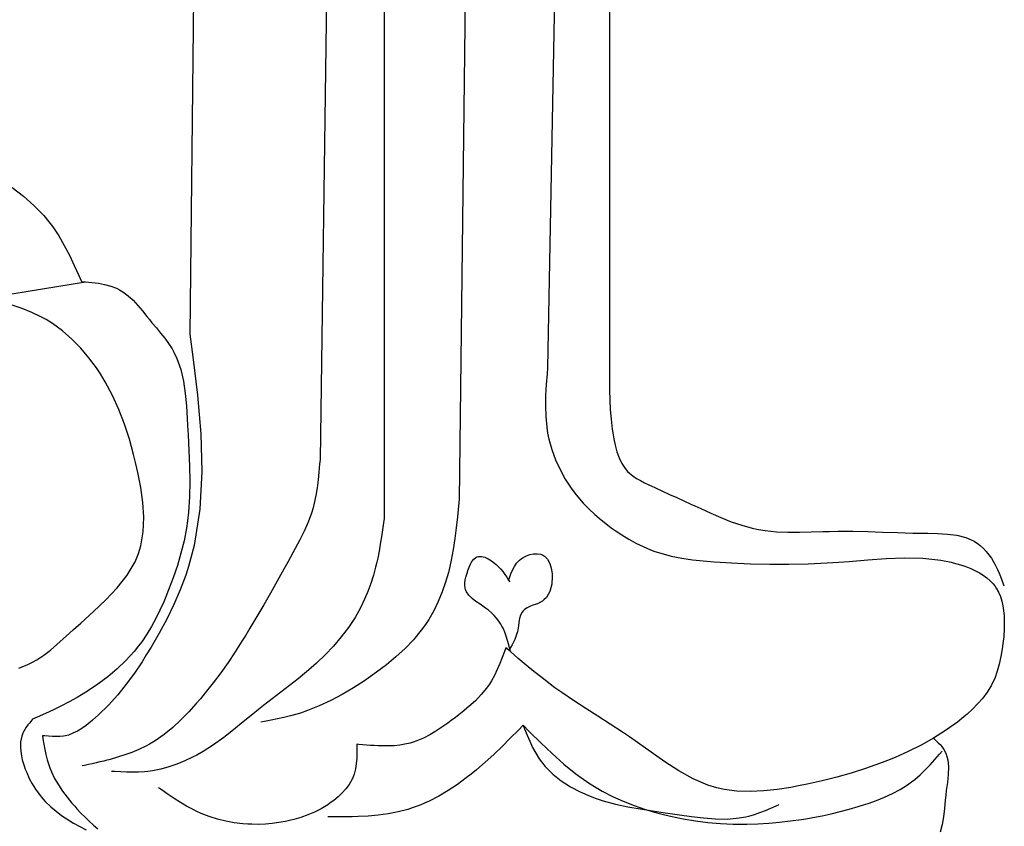
# Model space of a CAD drawing. Extents: x -526 to 8890, y 65 to 5861.
# Drawn here: x 3900 to 4060, y 3857 to 3988 of the extents above; entities that cross this region are included whole.
import ezdxf

# ---------------------------------------------------------------- set-up
doc = ezdxf.new("R2010")
doc.units = 0
doc.header["$LTSCALE"] = 20
doc.header["$MEASUREMENT"] = 0
doc.layers.add('_0-0_', color=7, linetype='CONTINUOUS')
doc.layers.add('_2-d_', color=7, linetype='CONTINUOUS')

# ---------------------------------------------------------------- blocks, each defined once
blk = doc.blocks.new('-002-KAKU8')
at = {"layer": '_2-d_', "color": 7, "linetype": 'Continuous'}
for p, q in [((-54.088, 69.11), (-54.568, 28.157)), ((-45.404, 67.645), (-46.071, 19.993)), ((-41.895, 66.634), (-41.895, 16.138)), ((-36.41, 65.121), (-37.006, 17.388)), ((-30.736, 51.885), (-31.227, 25.976)), ((-27.197, 50.632), (-27.197, 25.502)), ((-66.151, 37.714), (-65.414, 37.15)), ((-65.414, 37.15), (-64.722, 36.545)), ((-64.722, 36.545), (-64.087, 35.893)), ((-64.087, 35.893), (-63.749, 35.489)), ((-63.749, 35.489), (-63.501, 35.16)), ((-63.501, 35.16), (-63.107, 34.566)), ((-63.107, 34.566), (-62.746, 33.945)), ((-62.746, 33.945), (-62.413, 33.303)), ((-62.413, 33.303), (-62.098, 32.645)), ((-62.098, 32.645), (-61.795, 31.979)), ((-67.825, 30.527), (-61.373, 31.569)), ((-61.795, 31.979), (-61.622, 31.59)), ((-61.622, 31.59), (-61.373, 31.569)), ((-61.373, 31.569), (-60.945, 31.529)), ((-60.945, 31.529), (-60.524, 31.476)), ((-60.524, 31.476), (-60.114, 31.402)), ((-60.114, 31.402), (-59.72, 31.299)), ((-59.72, 31.299), (-59.347, 31.16)), ((-59.347, 31.16), (-59.141, 31.058)), ((-59.141, 31.058), (-58.927, 30.93)), ((-58.927, 30.93), (-58.581, 30.668)), ((-58.581, 30.668), (-58.257, 30.366)), ((-58.257, 30.366), (-57.95, 30.032)), ((-65.497, 29.826), (-66.136, 30.044)), ((-64.872, 29.579), (-65.497, 29.826)), ((-64.267, 29.295), (-64.872, 29.579)), ((-57.95, 30.032), (-57.653, 29.679)), ((-57.653, 29.679), (-57.361, 29.318)), ((-63.926, 29.109), (-64.267, 29.295)), ((-63.526, 28.862), (-63.926, 29.109)), ((-57.361, 29.318), (-57.191, 29.109)), ((-57.191, 29.109), (-57.027, 28.909)), ((-57.027, 28.909), (-56.743, 28.57)), ((-62.867, 28.383), (-63.526, 28.862)), ((-62.247, 27.844), (-62.867, 28.383)), ((-56.743, 28.57), (-56.464, 28.233)), ((-61.669, 27.255), (-62.247, 27.844)), ((-56.464, 28.233), (-56.196, 27.893)), ((-56.196, 27.893), (-55.944, 27.548)), ((-54.568, 28.157), (-54.373, 26.693)), ((-61.135, 26.624), (-61.669, 27.255)), ((-55.944, 27.548), (-55.716, 27.194)), ((-55.716, 27.194), (-55.596, 26.982)), ((-55.596, 26.982), (-55.405, 26.581)), ((-60.645, 25.96), (-61.135, 26.624)), ((-55.405, 26.581), (-55.149, 25.854)), ((-54.373, 26.693), (-54.068, 24.175)), ((-60.382, 25.564), (-60.645, 25.96)), ((-55.149, 25.854), (-54.972, 25.089)), ((-31.227, 25.976), (-31.262, 25.571)), ((-60.074, 25.059), (-60.382, 25.564)), ((-59.597, 24.164), (-60.074, 25.059)), ((-54.972, 25.089), (-54.856, 24.297)), ((-31.262, 25.571), (-31.318, 24.872)), ((-27.197, 25.502), (-27.194, 25.139)), ((-27.194, 25.139), (-27.187, 24.513)), ((-31.318, 24.872), (-31.358, 24.175)), ((-27.187, 24.513), (-27.17, 23.884)), ((-59.181, 23.242), (-59.597, 24.164)), ((-54.856, 24.297), (-54.783, 23.487)), ((-54.068, 24.175), (-53.851, 21.674)), ((-31.358, 24.175), (-31.373, 23.481)), ((-27.17, 23.884), (-27.14, 23.251)), ((-58.819, 22.293), (-59.181, 23.242)), ((-54.783, 23.487), (-54.735, 22.67)), ((-31.373, 23.481), (-31.353, 22.79)), ((-27.14, 23.251), (-27.091, 22.613)), ((-54.735, 22.67), (-54.71, 22.197)), ((-31.353, 22.79), (-31.289, 22.104)), ((-27.091, 22.613), (-27.016, 21.968)), ((-58.503, 21.315), (-58.819, 22.293)), ((-54.71, 22.197), (-54.678, 21.597)), ((-31.289, 22.104), (-31.227, 21.709)), ((-27.016, 21.968), (-26.96, 21.59)), ((-58.225, 20.311), (-58.503, 21.315)), ((-54.678, 21.597), (-54.624, 20.573)), ((-53.851, 21.674), (-53.777, 19.2)), ((-31.227, 21.709), (-31.145, 21.313)), ((-31.145, 21.313), (-30.957, 20.638)), ((-26.96, 21.59), (-26.917, 21.343)), ((-26.917, 21.343), (-26.827, 20.917)), ((-54.624, 20.573), (-54.581, 19.56)), ((-30.957, 20.638), (-30.714, 19.978)), ((-26.827, 20.917), (-26.714, 20.501)), ((-58.078, 19.716), (-58.225, 20.311)), ((-46.071, 19.993), (-46.094, 19.691)), ((-30.714, 19.978), (-30.42, 19.335)), ((-26.714, 20.501), (-26.57, 20.103)), ((-26.57, 20.103), (-26.389, 19.732)), ((-57.949, 19.154), (-58.078, 19.716)), ((-54.581, 19.56), (-54.562, 18.555)), ((-46.094, 19.691), (-46.137, 19.172)), ((-30.42, 19.335), (-30.078, 18.716)), ((-26.389, 19.732), (-26.164, 19.395)), ((-26.164, 19.395), (-26.011, 19.219)), ((-57.757, 18.175), (-57.949, 19.154)), ((-53.777, 19.2), (-53.901, 16.764)), ((-46.188, 18.656), (-46.252, 18.143)), ((-46.137, 19.172), (-46.188, 18.656)), ((-30.078, 18.716), (-29.692, 18.125)), ((-26.011, 19.219), (-25.893, 19.104)), ((-25.893, 19.104), (-25.669, 18.923)), ((-25.669, 18.923), (-25.427, 18.76)), ((-25.427, 18.76), (-25.169, 18.612)), ((-57.62, 17.193), (-57.757, 18.175)), ((-54.562, 18.555), (-54.58, 17.558)), ((-46.252, 18.143), (-46.336, 17.636)), ((-29.692, 18.125), (-29.449, 17.797)), ((-25.169, 18.612), (-24.902, 18.475)), ((-24.902, 18.475), (-24.629, 18.345)), ((-24.629, 18.345), (-24.47, 18.271)), ((-24.47, 18.271), (-24.197, 18.145)), ((-24.197, 18.145), (-23.731, 17.932)), ((-54.58, 17.558), (-54.645, 16.567)), ((-46.336, 17.636), (-46.443, 17.135)), ((-37.006, 17.388), (-37.042, 16.974)), ((-29.449, 17.797), (-29.256, 17.555)), ((-29.256, 17.555), (-28.906, 17.154)), ((-23.731, 17.932), (-23.269, 17.72)), ((-23.269, 17.72), (-22.809, 17.51)), ((-22.809, 17.51), (-22.351, 17.301)), ((-57.559, 16.223), (-57.62, 17.193)), ((-53.901, 16.764), (-54.28, 14.377)), ((-46.518, 16.849), (-46.625, 16.499)), ((-46.443, 17.135), (-46.518, 16.849)), ((-37.042, 16.974), (-37.107, 16.26)), ((-28.906, 17.154), (-28.536, 16.771)), ((-28.536, 16.771), (-28.149, 16.407)), ((-22.351, 17.301), (-21.892, 17.09)), ((-21.892, 17.09), (-21.625, 16.967)), ((-21.625, 16.967), (-21.247, 16.792)), ((-21.247, 16.792), (-20.589, 16.492)), ((-57.595, 15.278), (-57.559, 16.223)), ((-54.645, 16.567), (-54.71, 15.994)), ((-46.625, 16.499), (-46.844, 15.906)), ((-41.895, 16.138), (-41.932, 15.868)), ((-37.107, 16.26), (-37.181, 15.546)), ((-28.149, 16.407), (-27.745, 16.06)), ((-27.745, 16.06), (-27.327, 15.73)), ((-20.589, 16.492), (-19.925, 16.203)), ((-19.925, 16.203), (-19.253, 15.937)), ((-54.781, 15.518), (-54.938, 14.699)), ((-54.71, 15.994), (-54.781, 15.518)), ((-46.844, 15.906), (-47.099, 15.323)), ((-41.932, 15.868), (-41.996, 15.405)), ((-37.181, 15.546), (-37.269, 14.835)), ((-27.327, 15.73), (-27.078, 15.545)), ((-27.078, 15.545), (-26.828, 15.367)), ((-19.253, 15.937), (-18.572, 15.703)), ((-18.572, 15.703), (-17.882, 15.513)), ((-17.882, 15.513), (-17.477, 15.426)), ((-17.477, 15.426), (-17.049, 15.357)), ((-57.749, 14.371), (-57.595, 15.278)), ((-47.099, 15.323), (-47.382, 14.749)), ((-42.063, 14.941), (-42.137, 14.479)), ((-41.996, 15.405), (-42.063, 14.941)), ((-37.269, 14.835), (-37.378, 14.126)), ((-26.828, 15.367), (-26.388, 15.074)), ((-26.388, 15.074), (-25.936, 14.799)), ((-25.936, 14.799), (-25.474, 14.545)), ((-17.049, 15.357), (-16.305, 15.282)), ((-16.305, 15.282), (-15.553, 15.252)), ((-15.553, 15.252), (-14.798, 15.253)), ((-14.798, 15.253), (-14.042, 15.272)), ((-14.042, 15.272), (-13.288, 15.297)), ((-13.288, 15.297), (-12.854, 15.308)), ((-12.854, 15.308), (-12.289, 15.315)), ((-12.289, 15.315), (-11.322, 15.309)), ((-11.322, 15.309), (-10.357, 15.288)), ((-10.357, 15.288), (-9.387, 15.257)), ((-9.387, 15.257), (-8.404, 15.225)), ((-8.404, 15.225), (-7.402, 15.199)), ((-7.402, 15.199), (-6.808, 15.189)), ((-6.808, 15.189), (-6.437, 15.185)), ((-6.437, 15.185), (-5.793, 15.172)), ((-5.793, 15.172), (-5.157, 15.134)), ((-5.157, 15.134), (-4.542, 15.049)), ((-4.542, 15.049), (-3.959, 14.899)), ((-3.959, 14.899), (-3.42, 14.663)), ((-57.9, 13.867), (-57.749, 14.371)), ((-54.938, 14.699), (-55.136, 13.885)), ((-54.28, 14.377), (-54.638, 13.019)), ((-47.683, 14.181), (-47.995, 13.618)), ((-47.382, 14.749), (-47.683, 14.181)), ((-42.137, 14.479), (-42.218, 14.018)), ((-37.378, 14.126), (-37.511, 13.42)), ((-25.474, 14.545), (-25.001, 14.314)), ((-25.001, 14.314), (-24.518, 14.11)), ((-3.42, 14.663), (-3.134, 14.478)), ((-3.134, 14.478), (-3.012, 14.382)), ((-3.012, 14.382), (-2.812, 14.2)), ((-2.812, 14.2), (-2.625, 13.999)), ((-58.128, 13.327), (-57.9, 13.867)), ((-55.136, 13.885), (-55.372, 13.077)), ((-47.995, 13.618), (-48.178, 13.293)), ((-42.31, 13.558), (-42.369, 13.293)), ((-42.218, 14.018), (-42.31, 13.558)), ((-36.16, 13.348), (-36.047, 13.495)), ((-36.047, 13.495), (-35.917, 13.604)), ((-35.917, 13.604), (-35.833, 13.646)), ((-35.833, 13.646), (-35.729, 13.673)), ((-35.729, 13.673), (-35.533, 13.67)), ((-35.533, 13.67), (-35.323, 13.615)), ((-35.323, 13.615), (-35.107, 13.518)), ((-35.107, 13.518), (-34.893, 13.388)), ((-33.07, 13.421), (-32.949, 13.521)), ((-32.949, 13.521), (-32.833, 13.599)), ((-32.833, 13.599), (-32.615, 13.712)), ((-32.615, 13.712), (-32.38, 13.794)), ((-32.38, 13.794), (-32.141, 13.842)), ((-32.141, 13.842), (-31.906, 13.85)), ((-31.906, 13.85), (-31.686, 13.814)), ((-31.686, 13.814), (-31.57, 13.772)), ((-31.57, 13.772), (-31.431, 13.689)), ((-31.431, 13.689), (-31.234, 13.485)), ((-31.234, 13.485), (-31.089, 13.218)), ((-24.518, 14.11), (-24.233, 14.004)), ((-24.233, 14.004), (-23.848, 13.878)), ((-23.848, 13.878), (-23.171, 13.698)), ((-23.171, 13.698), (-22.483, 13.56)), ((-22.483, 13.56), (-21.785, 13.456)), ((-10.357, 13.449), (-9.151, 13.536)), ((-9.151, 13.536), (-7.95, 13.58)), ((-7.95, 13.58), (-6.76, 13.552)), ((-6.76, 13.552), (-5.585, 13.424)), ((-2.625, 13.999), (-2.451, 13.783)), ((-2.451, 13.783), (-2.292, 13.554)), ((-2.292, 13.554), (-2.145, 13.315)), ((-58.648, 12.448), (-58.128, 13.327)), ((-55.372, 13.077), (-55.641, 12.277)), ((-54.638, 13.019), (-54.823, 12.452)), ((-48.178, 13.293), (-48.431, 12.84)), ((-42.445, 12.979), (-42.592, 12.443)), ((-42.369, 13.293), (-42.445, 12.979)), ((-37.603, 13.012), (-37.698, 12.635)), ((-37.511, 13.42), (-37.603, 13.012)), ((-36.42, 12.765), (-36.344, 12.974)), ((-36.344, 12.974), (-36.258, 13.171)), ((-36.258, 13.171), (-36.16, 13.348)), ((-34.893, 13.388), (-34.689, 13.238)), ((-34.689, 13.238), (-34.579, 13.145)), ((-34.579, 13.145), (-34.47, 13.044)), ((-34.47, 13.044), (-34.3, 12.867)), ((-34.3, 12.867), (-34.149, 12.685)), ((-33.518, 12.778), (-33.396, 13.012)), ((-33.396, 13.012), (-33.249, 13.228)), ((-33.249, 13.228), (-33.07, 13.421)), ((-31.089, 13.218), (-30.991, 12.906)), ((-30.991, 12.906), (-30.939, 12.567)), ((-21.785, 13.456), (-21.082, 13.379)), ((-21.082, 13.379), (-20.376, 13.321)), ((-20.376, 13.321), (-19.966, 13.293)), ((-19.966, 13.293), (-19.238, 13.249)), ((-19.238, 13.249), (-17.987, 13.194)), ((-17.987, 13.194), (-16.739, 13.164)), ((-16.739, 13.164), (-15.492, 13.162)), ((-15.492, 13.162), (-14.243, 13.188)), ((-14.243, 13.188), (-12.991, 13.245)), ((-12.991, 13.245), (-12.261, 13.293)), ((-12.261, 13.293), (-11.563, 13.347)), ((-11.563, 13.347), (-10.357, 13.449)), ((-5.585, 13.424), (-4.912, 13.293)), ((-4.912, 13.293), (-4.776, 13.26)), ((-4.776, 13.26), (-4.541, 13.199)), ((-4.541, 13.199), (-4.309, 13.13)), ((-4.309, 13.13), (-4.077, 13.055)), ((-4.077, 13.055), (-3.848, 12.97)), ((-3.848, 12.97), (-3.62, 12.877)), ((-3.62, 12.877), (-3.489, 12.819)), ((-2.145, 13.315), (-2.067, 13.174)), ((-2.067, 13.174), (-1.999, 13.044)), ((-1.999, 13.044), (-1.891, 12.817)), ((-59.3, 11.621), (-58.648, 12.448)), ((-55.641, 12.277), (-55.941, 11.485)), ((-54.823, 12.452), (-55.186, 11.485)), ((-48.431, 12.84), (-48.866, 12.06)), ((-42.592, 12.443), (-42.76, 11.912)), ((-37.698, 12.635), (-37.887, 11.99)), ((-36.594, 12.137), (-36.551, 12.329)), ((-36.551, 12.329), (-36.496, 12.527)), ((-36.496, 12.527), (-36.46, 12.643)), ((-36.46, 12.643), (-36.42, 12.765)), ((-34.149, 12.685), (-34.013, 12.501)), ((-34.013, 12.501), (-33.888, 12.314)), ((-33.888, 12.314), (-33.769, 12.126)), ((-33.769, 12.126), (-33.717, 12.276)), ((-33.717, 12.276), (-33.623, 12.531)), ((-33.623, 12.531), (-33.518, 12.778)), ((-30.93, 12.217), (-30.943, 12.016)), ((-30.939, 12.567), (-30.93, 12.217)), ((-3.489, 12.819), (-3.335, 12.745)), ((-3.335, 12.745), (-3.075, 12.606)), ((-3.075, 12.606), (-2.824, 12.452)), ((-2.824, 12.452), (-2.586, 12.28)), ((-2.586, 12.28), (-2.367, 12.091)), ((-1.891, 12.817), (-1.791, 12.587)), ((-1.791, 12.587), (-1.697, 12.355)), ((-1.697, 12.355), (-1.609, 12.122)), ((-60.046, 10.836), (-59.3, 11.621)), ((-48.866, 12.06), (-49.301, 11.285)), ((-42.76, 11.912), (-42.951, 11.389)), ((-37.887, 11.99), (-38.108, 11.355)), ((-36.626, 11.775), (-36.62, 11.952)), ((-36.608, 11.607), (-36.626, 11.775)), ((-36.62, 11.952), (-36.594, 12.137)), ((-36.585, 11.515), (-36.608, 11.607)), ((-33.769, 12.126), (-33.701, 12.016)), ((-31.011, 11.625), (-31.085, 11.397)), ((-30.962, 11.869), (-31.011, 11.625)), ((-30.943, 12.016), (-30.962, 11.869)), ((-2.367, 12.091), (-2.17, 11.882)), ((-2.17, 11.882), (-2.067, 11.752)), ((-2.067, 11.752), (-1.969, 11.607)), ((-1.969, 11.607), (-1.823, 11.341)), ((-1.609, 12.122), (-1.523, 11.888)), ((-1.523, 11.888), (-1.474, 11.752)), ((-56.128, 11.031), (-56.265, 10.713)), ((-55.941, 11.485), (-56.128, 11.031)), ((-55.186, 11.485), (-55.6, 10.531)), ((-49.301, 11.285), (-49.739, 10.513)), ((-42.951, 11.389), (-43.165, 10.877)), ((-38.108, 11.355), (-38.363, 10.735)), ((-36.526, 11.371), (-36.585, 11.515)), ((-36.368, 11.145), (-36.526, 11.371)), ((-36.156, 10.939), (-36.368, 11.145)), ((-35.906, 10.746), (-36.156, 10.939)), ((-31.311, 11.001), (-31.466, 10.842)), ((-31.184, 11.188), (-31.311, 11.001)), ((-31.085, 11.397), (-31.184, 11.188)), ((-1.823, 11.341), (-1.705, 11.059)), ((-1.705, 11.059), (-1.612, 10.764)), ((-60.851, 10.078), (-60.046, 10.836)), ((-56.265, 10.713), (-56.513, 10.169)), ((-55.6, 10.531), (-56.058, 9.593)), ((-49.739, 10.513), (-50.183, 9.748)), ((-43.404, 10.376), (-43.555, 10.092)), ((-43.165, 10.877), (-43.404, 10.376)), ((-38.363, 10.735), (-38.655, 10.134)), ((-35.635, 10.559), (-35.906, 10.746)), ((-35.36, 10.373), (-35.635, 10.559)), ((-35.206, 10.261), (-35.36, 10.373)), ((-32.555, 10.331), (-32.736, 10.217)), ((-32.346, 10.425), (-32.555, 10.331)), ((-32.123, 10.509), (-32.346, 10.425)), ((-31.898, 10.594), (-32.123, 10.509)), ((-31.684, 10.694), (-31.898, 10.594)), ((-31.57, 10.763), (-31.684, 10.694)), ((-31.466, 10.842), (-31.57, 10.763)), ((-1.612, 10.764), (-1.543, 10.46)), ((-1.543, 10.46), (-1.494, 10.153)), ((-61.678, 9.334), (-60.851, 10.078)), ((-56.778, 9.636), (-57.061, 9.114)), ((-56.513, 10.169), (-56.778, 9.636)), ((-50.183, 9.748), (-50.636, 8.988)), ((-43.781, 9.701), (-44.21, 9.051)), ((-43.555, 10.092), (-43.781, 9.701)), ((-38.655, 10.134), (-38.984, 9.556)), ((-35.086, 10.168), (-35.206, 10.261)), ((-34.892, 10.002), (-35.086, 10.168)), ((-34.714, 9.828), (-34.892, 10.002)), ((-34.551, 9.645), (-34.714, 9.828)), ((-34.403, 9.454), (-34.551, 9.645)), ((-32.991, 9.848), (-33.054, 9.628)), ((-32.897, 10.04), (-32.991, 9.848)), ((-32.824, 10.136), (-32.897, 10.04)), ((-32.736, 10.217), (-32.824, 10.136)), ((-1.494, 10.153), (-1.474, 9.974)), ((-1.474, 9.974), (-1.462, 9.827)), ((-1.462, 9.827), (-1.45, 9.575)), ((-62.154, 8.905), (-61.678, 9.334)), ((-57.061, 9.114), (-57.367, 8.607)), ((-56.058, 9.593), (-56.553, 8.671)), ((-44.21, 9.051), (-44.682, 8.429)), ((-39.194, 9.234), (-39.464, 8.859)), ((-38.984, 9.556), (-39.194, 9.234)), ((-34.272, 9.253), (-34.403, 9.454)), ((-34.203, 9.133), (-34.272, 9.253)), ((-34.129, 8.989), (-34.203, 9.133)), ((-33.133, 9.143), (-33.171, 8.896)), ((-33.098, 9.39), (-33.133, 9.143)), ((-33.054, 9.628), (-33.098, 9.39)), ((-1.449, 9.075), (-1.457, 8.826)), ((-1.45, 9.575), (-1.446, 9.325)), ((-1.446, 9.325), (-1.449, 9.075)), ((-62.814, 8.297), (-62.398, 8.681)), ((-62.398, 8.681), (-62.154, 8.905)), ((-57.367, 8.607), (-57.697, 8.117)), ((-56.553, 8.671), (-57.079, 7.768)), ((-50.904, 8.551), (-51.158, 8.146)), ((-50.636, 8.988), (-50.904, 8.551)), ((-44.682, 8.429), (-45.192, 7.834)), ((-39.464, 8.859), (-39.971, 8.246)), ((-34.018, 8.732), (-34.129, 8.989)), ((-33.922, 8.466), (-34.018, 8.732)), ((-33.839, 8.192), (-33.922, 8.466)), ((-33.293, 8.446), (-33.368, 8.26)), ((-33.23, 8.64), (-33.293, 8.446)), ((-33.2, 8.757), (-33.23, 8.64)), ((-33.171, 8.896), (-33.2, 8.757)), ((-1.474, 8.433), (-1.513, 8.141)), ((-1.468, 8.577), (-1.474, 8.433)), ((-1.457, 8.826), (-1.468, 8.577)), ((-63.652, 7.567), (-63.23, 7.924)), ((-63.23, 7.924), (-62.814, 8.297)), ((-57.9, 7.841), (-58.189, 7.482)), ((-57.697, 8.117), (-57.9, 7.841)), ((-57.079, 7.768), (-57.397, 7.252)), ((-51.158, 8.146), (-51.606, 7.454)), ((-45.192, 7.834), (-45.733, 7.265)), ((-39.971, 8.246), (-40.525, 7.671)), ((-33.953, 7.721), (-34.038, 7.487)), ((-33.657, 7.467), (-33.953, 7.721)), ((-33.765, 7.913), (-33.839, 8.192)), ((-33.696, 7.631), (-33.765, 7.913)), ((-33.64, 7.731), (-33.696, 7.631)), ((-33.544, 7.904), (-33.64, 7.731)), ((-33.453, 8.08), (-33.544, 7.904)), ((-33.368, 8.26), (-33.453, 8.08)), ((-1.513, 8.141), (-1.584, 7.64)), ((-64.539, 6.935), (-64.087, 7.235)), ((-64.087, 7.235), (-63.652, 7.567)), ((-58.189, 7.482), (-58.723, 6.892)), ((-57.397, 7.252), (-57.676, 6.813)), ((-51.606, 7.454), (-52.069, 6.77)), ((-45.733, 7.265), (-46.299, 6.721)), ((-41.118, 7.128), (-41.742, 6.614)), ((-40.525, 7.671), (-41.118, 7.128)), ((-34.186, 7.085), (-34.34, 6.687)), ((-34.038, 7.487), (-34.186, 7.085)), ((-33.657, 7.467), (-33.696, 7.631)), ((-33.146, 7.029), (-33.657, 7.467)), ((-1.668, 7.145), (-1.771, 6.658)), ((-1.584, 7.64), (-1.668, 7.145)), ((-65.702, 6.385), (-65.13, 6.619)), ((-65.13, 6.619), (-64.812, 6.778)), ((-64.812, 6.778), (-64.539, 6.935)), ((-58.723, 6.892), (-59.3, 6.338)), ((-57.676, 6.813), (-58.175, 6.069)), ((-52.069, 6.77), (-52.547, 6.095)), ((-46.299, 6.721), (-46.637, 6.418)), ((-41.742, 6.614), (-42.39, 6.126)), ((-34.34, 6.687), (-34.507, 6.298)), ((-32.633, 6.596), (-33.146, 7.029)), ((-32.116, 6.168), (-32.633, 6.596)), ((-1.771, 6.658), (-1.902, 6.184)), ((-59.913, 5.821), (-60.557, 5.339)), ((-59.3, 6.338), (-59.913, 5.821)), ((-58.175, 6.069), (-58.701, 5.346)), ((-52.547, 6.095), (-53.044, 5.431)), ((-46.95, 6.146), (-47.5, 5.692)), ((-46.637, 6.418), (-46.95, 6.146)), ((-42.774, 5.852), (-43.18, 5.573)), ((-42.39, 6.126), (-42.774, 5.852)), ((-34.689, 5.919), (-34.892, 5.555)), ((-34.507, 6.298), (-34.689, 5.919)), ((-31.593, 5.75), (-32.116, 6.168)), ((-1.902, 6.184), (-2.069, 5.726)), ((-60.557, 5.339), (-61.225, 4.894)), ((-58.701, 5.346), (-59.26, 4.648)), ((-53.044, 5.431), (-53.559, 4.776)), ((-48.058, 5.25), (-48.621, 4.815)), ((-47.5, 5.692), (-48.058, 5.25)), ((-43.18, 5.573), (-43.892, 5.111)), ((-35.02, 5.351), (-35.204, 5.091)), ((-34.892, 5.555), (-35.02, 5.351)), ((-31.064, 5.343), (-31.593, 5.75)), ((-30.753, 5.114), (-31.064, 5.343)), ((-2.313, 5.228), (-2.564, 4.826)), ((-2.186, 5.469), (-2.313, 5.228)), ((-2.069, 5.726), (-2.186, 5.469)), ((-61.622, 4.651), (-61.914, 4.482)), ((-61.225, 4.894), (-61.622, 4.651)), ((-59.26, 4.648), (-59.859, 3.979)), ((-53.559, 4.776), (-53.867, 4.402)), ((-48.621, 4.815), (-49.186, 4.382)), ((-44.617, 4.678), (-45.358, 4.281)), ((-43.892, 5.111), (-44.617, 4.678)), ((-35.554, 4.666), (-35.94, 4.266)), ((-35.204, 5.091), (-35.554, 4.666)), ((-30.31, 4.798), (-30.753, 5.114)), ((-29.533, 4.273), (-30.31, 4.798)), ((-2.564, 4.826), (-2.851, 4.444)), ((-62.938, 3.938), (-63.458, 3.684)), ((-62.423, 4.203), (-62.938, 3.938)), ((-61.914, 4.482), (-62.423, 4.203)), ((-59.859, 3.979), (-60.507, 3.342)), ((-54.142, 4.08), (-54.632, 3.535)), ((-53.867, 4.402), (-54.142, 4.08)), ((-49.749, 3.947), (-50.074, 3.691)), ((-49.186, 4.382), (-49.749, 3.947)), ((-46.115, 3.927), (-46.89, 3.62)), ((-45.358, 4.281), (-46.115, 3.927)), ((-36.355, 3.889), (-36.792, 3.527)), ((-35.94, 4.266), (-36.355, 3.889)), ((-28.745, 3.763), (-29.533, 4.273)), ((-3.167, 4.079), (-3.508, 3.732)), ((-2.851, 4.444), (-3.167, 4.079)), ((-63.982, 3.437), (-64.507, 3.195)), ((-63.458, 3.684), (-63.982, 3.437)), ((-60.507, 3.342), (-60.907, 2.99)), ((-54.632, 3.535), (-55.142, 3.012)), ((-50.442, 3.396), (-51.073, 2.883)), ((-50.074, 3.691), (-50.442, 3.396)), ((-48.001, 3.281), (-48.419, 3.179)), ((-47.587, 3.394), (-48.001, 3.281)), ((-47.348, 3.466), (-47.587, 3.394)), ((-46.89, 3.62), (-47.348, 3.466)), ((-36.792, 3.527), (-37.244, 3.179)), ((-27.95, 3.258), (-28.745, 3.763)), ((-27.151, 2.749), (-27.95, 3.258)), ((-4.082, 3.217), (-4.509, 2.872)), ((-3.868, 3.402), (-4.082, 3.217)), ((-3.508, 3.732), (-3.868, 3.402)), ((-65.116, 2.692), (-65.223, 2.548)), ((-65.001, 2.834), (-65.116, 2.692)), ((-64.882, 2.975), (-65.001, 2.834)), ((-64.812, 3.056), (-64.882, 2.975)), ((-64.507, 3.195), (-64.812, 3.056)), ((-61.326, 2.655), (-61.601, 2.461)), ((-61.058, 2.864), (-61.326, 2.655)), ((-60.907, 2.99), (-61.058, 2.864)), ((-55.142, 3.012), (-55.676, 2.518)), ((-51.073, 2.883), (-51.707, 2.373)), ((-49.687, 2.916), (-49.934, 2.869)), ((-49.263, 2.999), (-49.687, 2.916)), ((-48.84, 3.086), (-49.263, 2.999)), ((-48.419, 3.179), (-48.84, 3.086)), ((-37.732, 2.816), (-38.118, 2.54)), ((-37.509, 2.98), (-37.732, 2.816)), ((-37.244, 3.179), (-37.509, 2.98)), ((-32.83, 2.67), (-33.136, 2.359)), ((-32.83, 2.67), (-32.735, 2.433)), ((-32.83, 2.67), (-32.407, 2.247)), ((-26.353, 2.227), (-27.151, 2.749)), ((-4.509, 2.872), (-5.272, 2.321)), ((-65.524, 1.954), (-65.596, 1.589)), ((-65.45, 2.155), (-65.524, 1.954)), ((-65.407, 2.246), (-65.45, 2.155)), ((-65.322, 2.399), (-65.407, 2.246)), ((-65.223, 2.548), (-65.322, 2.399)), ((-64.022, 1.972), (-64.167, 1.987)), ((-64.167, 1.987), (-64.135, 1.786)), ((-63.772, 1.95), (-64.022, 1.972)), ((-63.525, 1.934), (-63.772, 1.95)), ((-63.279, 1.927), (-63.525, 1.934)), ((-63.037, 1.935), (-63.279, 1.927)), ((-62.798, 1.962), (-63.037, 1.935)), ((-62.662, 1.987), (-62.798, 1.962)), ((-62.482, 2.033), (-62.662, 1.987)), ((-62.179, 2.144), (-62.482, 2.033)), ((-61.886, 2.288), (-62.179, 2.144)), ((-61.601, 2.461), (-61.886, 2.288)), ((-56.237, 2.063), (-56.829, 1.653)), ((-55.676, 2.518), (-56.237, 2.063)), ((-51.707, 2.373), (-52.351, 1.876)), ((-38.911, 2.037), (-39.322, 1.823)), ((-38.511, 2.278), (-38.911, 2.037)), ((-38.118, 2.54), (-38.511, 2.278)), ((-33.136, 2.359), (-33.665, 1.824)), ((-32.735, 2.433), (-32.57, 2.025)), ((-32.57, 2.025), (-32.397, 1.622)), ((-32.407, 2.247), (-31.675, 1.524)), ((-25.893, 1.913), (-26.353, 2.227)), ((-5.272, 2.321), (-6.063, 1.821)), ((-65.596, 1.589), (-65.607, 1.207)), ((-64.135, 1.786), (-64.078, 1.44)), ((-64.078, 1.44), (-64.015, 1.096)), ((-57.437, 1.304), (-57.881, 1.092)), ((-57.186, 1.439), (-57.437, 1.304)), ((-56.829, 1.653), (-57.186, 1.439)), ((-53.011, 1.402), (-53.694, 0.963)), ((-52.351, 1.876), (-53.011, 1.402)), ((-43.529, 1.424), (-43.673, 1.439)), ((-43.673, 1.439), (-43.67, 1.229)), ((-43.28, 1.4), (-43.529, 1.424)), ((-43.031, 1.377), (-43.28, 1.4)), ((-42.781, 1.356), (-43.031, 1.377)), ((-42.53, 1.339), (-42.781, 1.356)), ((-42.279, 1.326), (-42.53, 1.339)), ((-42.132, 1.32), (-42.279, 1.326)), ((-41.928, 1.317), (-42.132, 1.32)), ((-41.576, 1.32), (-41.928, 1.317)), ((-41.224, 1.338), (-41.576, 1.32)), ((-40.875, 1.373), (-41.224, 1.338)), ((-40.53, 1.427), (-40.875, 1.373)), ((-40.191, 1.503), (-40.53, 1.427)), ((-39.999, 1.558), (-40.191, 1.503)), ((-39.746, 1.643), (-39.999, 1.558)), ((-39.322, 1.823), (-39.746, 1.643)), ((-34.2, 1.293), (-34.744, 0.772)), ((-33.665, 1.824), (-34.2, 1.293)), ((-32.397, 1.622), (-32.211, 1.229)), ((-31.675, 1.524), (-30.931, 0.818)), ((-25.374, 1.548), (-25.893, 1.913)), ((-24.483, 0.906), (-25.374, 1.548)), ((-6.878, 1.366), (-7.713, 0.953)), ((-6.063, 1.821), (-6.878, 1.366)), ((-6.063, 1.821), (-5.991, 1.755)), ((-5.991, 1.755), (-5.869, 1.64)), ((-5.869, 1.64), (-5.75, 1.524)), ((-5.75, 1.524), (-5.636, 1.405)), ((-5.636, 1.405), (-5.531, 1.284)), ((-65.607, 1.207), (-65.567, 0.815)), ((-65.567, 0.815), (-65.484, 0.421)), ((-64.015, 1.096), (-63.944, 0.756)), ((-63.944, 0.756), (-63.86, 0.42)), ((-58.803, 0.733), (-59.276, 0.581)), ((-58.337, 0.902), (-58.803, 0.733)), ((-57.881, 1.092), (-58.337, 0.902)), ((-54.104, 0.728), (-54.387, 0.579)), ((-53.694, 0.963), (-54.104, 0.728)), ((-43.669, 0.869), (-43.678, 0.513)), ((-43.67, 1.229), (-43.669, 0.869)), ((-34.744, 0.772), (-35.299, 0.262)), ((-32.211, 1.229), (-32.007, 0.849)), ((-32.007, 0.849), (-31.78, 0.486)), ((-30.931, 0.818), (-30.168, 0.141)), ((-23.587, 0.276), (-24.483, 0.906)), ((-7.713, 0.953), (-8.562, 0.576)), ((-5.978, 0.431), (-5.67, 0.78)), ((-5.67, 0.78), (-5.493, 0.984)), ((-5.531, 1.284), (-5.436, 1.158)), ((-5.436, 1.158), (-5.386, 1.083)), ((-5.386, 1.083), (-5.264, 0.851)), ((-5.264, 0.851), (-5.135, 0.419)), ((-65.484, 0.421), (-65.368, 0.031)), ((-65.368, 0.031), (-65.289, -0.19)), ((-63.86, 0.42), (-63.76, 0.09)), ((-63.76, 0.09), (-63.694, -0.098)), ((-61.427, 0.048), (-61.572, 0.017)), ((-61.177, 0.103), (-61.427, 0.048)), ((-60.926, 0.159), (-61.177, 0.103)), ((-60.676, 0.216), (-60.926, 0.159)), ((-60.426, 0.275), (-60.676, 0.216)), ((-60.176, 0.336), (-60.426, 0.275)), ((-60.031, 0.372), (-60.176, 0.336)), ((-59.753, 0.445), (-60.031, 0.372)), ((-59.276, 0.581), (-59.753, 0.445)), ((-55.399, 0.132), (-55.922, -0.046)), ((-54.887, 0.341), (-55.399, 0.132)), ((-54.387, 0.579), (-54.887, 0.341)), ((-43.706, 0.163), (-43.759, -0.179)), ((-43.678, 0.513), (-43.706, 0.163)), ((-35.299, 0.262), (-35.871, -0.233)), ((-31.78, 0.486), (-31.636, 0.284)), ((-31.636, 0.284), (-31.383, -0.027)), ((-30.168, 0.141), (-29.379, -0.497)), ((-22.677, -0.311), (-23.587, 0.276)), ((-9.589, 0.168), (-10.507, -0.159)), ((-9.061, 0.372), (-9.589, 0.168)), ((-8.562, 0.576), (-9.061, 0.372)), ((-6.612, -0.243), (-6.291, 0.089)), ((-6.291, 0.089), (-5.978, 0.431)), ((-5.135, 0.419), (-5.09, -0.048)), ((-65.289, -0.19), (-65.198, -0.417)), ((-65.198, -0.417), (-65.027, -0.794)), ((-63.694, -0.098), (-63.589, -0.358)), ((-63.589, -0.358), (-63.379, -0.794)), ((-59.451, -0.351), (-59.676, -0.339)), ((-59.065, -0.371), (-59.451, -0.351)), ((-58.679, -0.385), (-59.065, -0.371)), ((-58.294, -0.39), (-58.679, -0.385)), ((-57.909, -0.383), (-58.294, -0.39)), ((-57.526, -0.361), (-57.909, -0.383)), ((-57.305, -0.339), (-57.526, -0.361)), ((-56.991, -0.296), (-57.305, -0.339)), ((-56.453, -0.19), (-56.991, -0.296)), ((-55.922, -0.046), (-56.453, -0.19)), ((-43.844, -0.509), (-43.91, -0.695)), ((-43.759, -0.179), (-43.844, -0.509)), ((-36.211, -0.512), (-36.537, -0.768)), ((-35.871, -0.233), (-36.211, -0.512)), ((-31.383, -0.027), (-30.891, -0.518)), ((-30.891, -0.518), (-30.338, -0.954)), ((-29.379, -0.497), (-28.556, -1.085)), ((-21.745, -0.824), (-22.677, -0.311)), ((-11.436, -0.456), (-12.377, -0.723)), ((-10.507, -0.159), (-11.436, -0.456)), ((-7.29, -0.859), (-6.944, -0.56)), ((-6.944, -0.56), (-6.612, -0.243)), ((-5.105, -0.541), (-5.159, -1.053)), ((-5.09, -0.048), (-5.105, -0.541)), ((-65.027, -0.794), (-64.835, -1.153)), ((-64.835, -1.153), (-64.624, -1.495)), ((-63.379, -0.794), (-63.134, -1.216)), ((-63.134, -1.216), (-62.862, -1.624)), ((-44.167, -1.183), (-44.377, -1.47)), ((-43.993, -0.878), (-44.167, -1.183)), ((-43.91, -0.695), (-43.993, -0.878)), ((-37.113, -1.192), (-37.708, -1.589)), ((-36.537, -0.768), (-37.113, -1.192)), ((-30.338, -0.954), (-29.738, -1.339)), ((-28.556, -1.085), (-28.06, -1.398)), ((-20.78, -1.231), (-21.745, -0.824)), ((-20.203, -1.406), (-20.78, -1.231)), ((-14.3, -1.176), (-14.869, -1.287)), ((-13.331, -0.963), (-14.3, -1.176)), ((-12.377, -0.723), (-13.331, -0.963)), ((-8.239, -1.509), (-7.763, -1.211)), ((-7.763, -1.211), (-7.499, -1.022)), ((-7.499, -1.022), (-7.29, -0.859)), ((-5.159, -1.053), (-5.229, -1.575)), ((-64.624, -1.495), (-64.394, -1.818)), ((-64.394, -1.818), (-64.147, -2.124)), ((-62.862, -1.624), (-62.566, -2.018)), ((-56.367, -1.565), (-56.594, -1.406)), ((-55.974, -1.837), (-56.367, -1.565)), ((-55.579, -2.103), (-55.974, -1.837)), ((-44.617, -1.741), (-44.881, -1.993)), ((-44.377, -1.47), (-44.617, -1.741)), ((-37.708, -1.589), (-38.322, -1.953)), ((-29.738, -1.339), (-29.103, -1.673)), ((-29.103, -1.673), (-28.444, -1.959)), ((-28.06, -1.398), (-27.676, -1.62)), ((-27.676, -1.62), (-26.996, -1.972)), ((-19.724, -1.511), (-20.203, -1.406)), ((-18.879, -1.619), (-19.724, -1.511)), ((-18.015, -1.646), (-18.879, -1.619)), ((-17.138, -1.607), (-18.015, -1.646)), ((-16.256, -1.513), (-17.138, -1.607)), ((-15.376, -1.379), (-16.256, -1.513)), ((-14.869, -1.287), (-15.376, -1.379)), ((-9.253, -2.014), (-8.737, -1.775)), ((-8.737, -1.775), (-8.239, -1.509)), ((-5.267, -1.88), (-5.303, -2.204)), ((-5.229, -1.575), (-5.267, -1.88)), ((-64.147, -2.124), (-63.995, -2.292)), ((-63.995, -2.292), (-63.624, -2.658)), ((-62.566, -2.018), (-62.253, -2.4)), ((-62.253, -2.4), (-62.065, -2.615)), ((-55.178, -2.359), (-55.579, -2.103)), ((-54.77, -2.601), (-55.178, -2.359)), ((-45.569, -2.516), (-45.988, -2.769)), ((-45.333, -2.354), (-45.569, -2.516)), ((-45.163, -2.227), (-45.333, -2.354)), ((-44.881, -1.993), (-45.163, -2.227)), ((-39.604, -2.56), (-39.99, -2.7)), ((-38.954, -2.279), (-39.604, -2.56)), ((-38.322, -1.953), (-38.954, -2.279)), ((-28.444, -1.959), (-28.056, -2.103)), ((-28.056, -2.103), (-27.597, -2.254)), ((-27.597, -2.254), (-26.802, -2.472)), ((-26.996, -1.972), (-26.296, -2.289)), ((-26.802, -2.472), (-26.001, -2.646)), ((-26.296, -2.289), (-25.578, -2.571)), ((-16.327, -2.59), (-16.123, -2.501)), ((-10.972, -2.634), (-10.633, -2.527)), ((-10.633, -2.527), (-10.319, -2.422)), ((-10.319, -2.422), (-9.782, -2.228)), ((-9.782, -2.228), (-9.253, -2.014)), ((-5.303, -2.204), (-5.357, -2.757)), ((-63.624, -2.658), (-62.921, -3.222)), ((-62.065, -2.615), (-61.918, -2.779)), ((-61.918, -2.779), (-61.658, -3.056)), ((-61.658, -3.056), (-61.393, -3.325)), ((-54.352, -2.826), (-54.77, -2.601)), ((-54.104, -2.947), (-54.352, -2.826)), ((-53.81, -3.078), (-54.104, -2.947)), ((-53.291, -3.279), (-53.81, -3.078)), ((-46.867, -3.177), (-47.323, -3.338)), ((-46.422, -2.988), (-46.867, -3.177)), ((-45.988, -2.769), (-46.422, -2.988)), ((-42.275, -3.189), (-42.93, -3.249)), ((-41.625, -3.099), (-42.275, -3.189)), ((-40.982, -2.975), (-41.625, -3.099)), ((-40.35, -2.813), (-40.982, -2.975)), ((-39.99, -2.7), (-40.35, -2.813)), ((-26.001, -2.646), (-25.195, -2.789)), ((-25.578, -2.571), (-24.847, -2.821)), ((-25.195, -2.789), (-24.382, -2.913)), ((-24.847, -2.821), (-24.105, -3.04)), ((-24.382, -2.913), (-23.563, -3.029)), ((-24.105, -3.04), (-23.672, -3.153)), ((-23.672, -3.153), (-23.206, -3.264)), ((-23.563, -3.029), (-23.084, -3.097)), ((-23.084, -3.097), (-22.631, -3.165)), ((-22.631, -3.165), (-21.847, -3.279)), ((-18.101, -3.246), (-17.741, -3.143)), ((-17.741, -3.143), (-17.384, -3.021)), ((-17.384, -3.021), (-17.03, -2.886)), ((-17.03, -2.886), (-16.678, -2.741)), ((-16.678, -2.741), (-16.327, -2.59)), ((-13.327, -3.229), (-12.735, -3.102)), ((-12.735, -3.102), (-12.145, -2.961)), ((-12.145, -2.961), (-11.557, -2.805)), ((-11.557, -2.805), (-10.972, -2.634)), ((-5.357, -2.757), (-5.419, -3.295)), ((-62.921, -3.222), (-62.15, -3.714)), ((-62.15, -3.714), (-61.327, -4.149)), ((-61.393, -3.325), (-61.12, -3.585)), ((-61.12, -3.585), (-60.84, -3.835)), ((-60.84, -3.835), (-60.552, -4.076)), ((-52.758, -3.447), (-53.291, -3.279)), ((-52.215, -3.582), (-52.758, -3.447)), ((-51.664, -3.684), (-52.215, -3.582)), ((-51.109, -3.752), (-51.664, -3.684)), ((-50.785, -3.777), (-51.109, -3.752)), ((-50.526, -3.788), (-50.785, -3.777)), ((-50.08, -3.79), (-50.526, -3.788)), ((-49.635, -3.772), (-50.08, -3.79)), ((-49.191, -3.733), (-49.635, -3.772)), ((-48.749, -3.673), (-49.191, -3.733)), ((-48.311, -3.594), (-48.749, -3.673)), ((-48.059, -3.539), (-48.311, -3.594)), ((-47.787, -3.473), (-48.059, -3.539)), ((-47.323, -3.338), (-47.787, -3.473)), ((-45.409, -3.298), (-45.558, -3.296)), ((-45.151, -3.301), (-45.409, -3.298)), ((-44.893, -3.302), (-45.151, -3.301)), ((-44.635, -3.303), (-44.893, -3.302)), ((-44.376, -3.302), (-44.635, -3.303)), ((-44.118, -3.299), (-44.376, -3.302)), ((-43.967, -3.296), (-44.118, -3.299)), ((-43.587, -3.285), (-43.967, -3.296)), ((-42.93, -3.249), (-43.587, -3.285)), ((-23.206, -3.264), (-22.399, -3.429)), ((-22.399, -3.429), (-21.587, -3.563)), ((-21.847, -3.279), (-21.063, -3.376)), ((-21.587, -3.563), (-20.771, -3.664)), ((-21.063, -3.376), (-20.282, -3.436)), ((-20.771, -3.664), (-19.953, -3.734)), ((-20.282, -3.436), (-19.509, -3.442)), ((-19.953, -3.734), (-19.133, -3.772)), ((-19.509, -3.442), (-18.746, -3.375)), ((-19.133, -3.772), (-18.657, -3.78)), ((-18.746, -3.375), (-18.311, -3.296)), ((-18.657, -3.78), (-18.242, -3.779)), ((-18.311, -3.296), (-18.101, -3.246)), ((-18.242, -3.779), (-17.526, -3.758)), ((-17.526, -3.758), (-16.811, -3.716)), ((-16.811, -3.716), (-16.098, -3.653)), ((-16.098, -3.653), (-15.386, -3.571)), ((-15.386, -3.571), (-14.678, -3.47)), ((-14.678, -3.47), (-14.269, -3.404)), ((-14.269, -3.404), (-13.922, -3.344)), ((-13.922, -3.344), (-13.327, -3.229)), ((-5.505, -3.808), (-5.636, -4.289)), ((-5.419, -3.295), (-5.505, -3.808))]:
    blk.add_line(p, q, dxfattribs=at)

msp = doc.modelspace()

# ---------------------------------------------------------------- block references
at = {"layer": '_0-0_', "xscale": 2.5, "yscale": 2.5}
msp.add_blockref('-002-KAKU8', (4063.83, 3866.39), dxfattribs=at)

doc.saveas('drawing.dxf')
